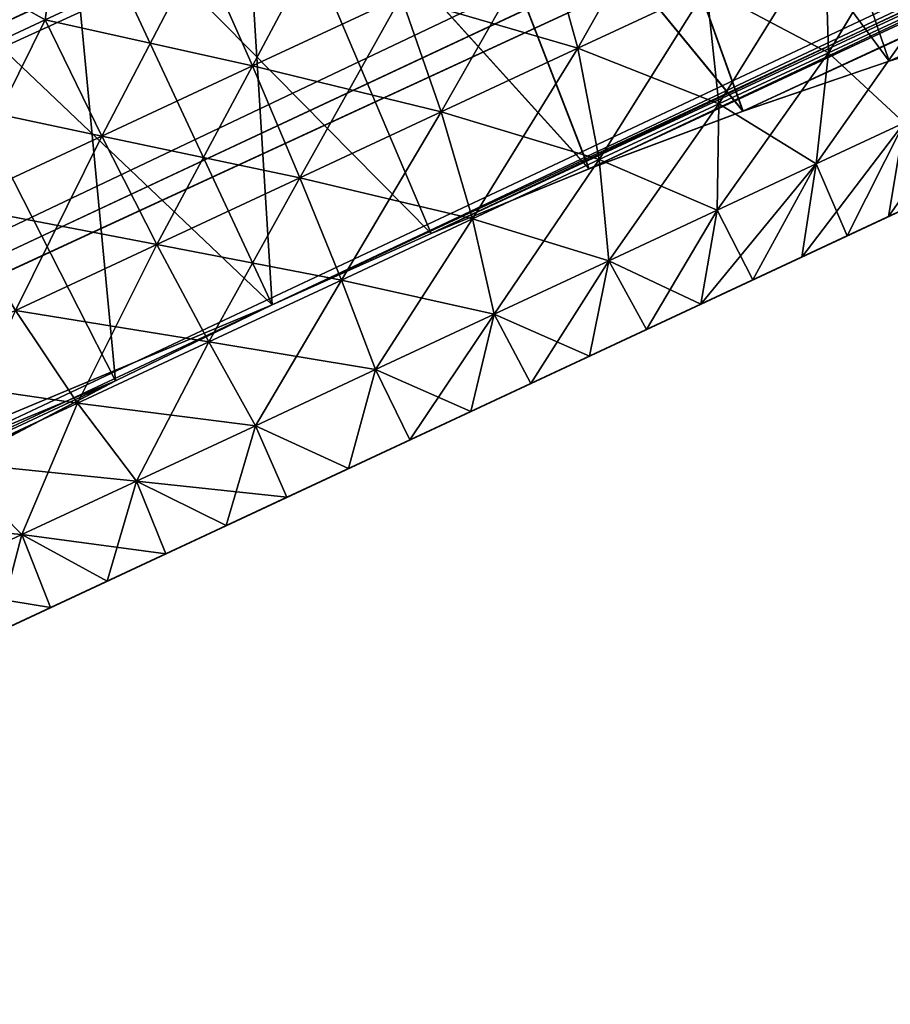
# Model space of a CAD drawing. Units: millimetres. Extents: x -28 to 144, y -104 to 189.
# Drawn here: x 78 to 80, y 93 to 96 of the extents above; entities that cross this region are included whole.
import ezdxf

# ---------------------------------------------------------------- set-up
doc = ezdxf.new("R2010")
doc.units = ezdxf.units.MM
doc.header["$LTSCALE"] = 159.143519
for name, color, linetype in [('137', 7, 'CONTINUOUS'), ('139', 7, 'CONTINUOUS'), ('140', 7, 'CONTINUOUS'), ('141', 7, 'CONTINUOUS'), ('143', 7, 'CONTINUOUS'), ('144', 7, 'CONTINUOUS'), ('145', 7, 'CONTINUOUS')]:
    doc.layers.add(name, color=color, linetype=linetype)

msp = doc.modelspace()

# ---------------------------------------------------------------- linework, layer by layer
at = {"layer": '137', "color": 7, "linetype": 'CONTINUOUS', "true_color": 0xaaaaaa}
for points in [[(69.1225, 96.0004, -10.3461), (142.0825, 128.8333, -9.527), (69.5779, 95.0239, -9.527), (69.1225, 96.0004, -10.3461)], [(69.5779, 95.0239, -9.527), (142.0825, 128.8333, -9.527), (124.1127, 120.0457, -9.2), (69.5779, 95.0239, -9.527)], [(123.4449, 119.6998, -9.1711), (69.5779, 95.0239, -9.527), (124.1127, 120.0457, -9.2), (123.4449, 119.6998, -9.1711)], [(122.7832, 119.273, -9.0707), (69.5779, 95.0239, -9.527), (123.4449, 119.6998, -9.1711), (122.7832, 119.273, -9.0707)], [(122.1233, 118.7654, -8.8954), (69.5779, 95.0239, -9.527), (122.7832, 119.273, -9.0707), (122.1233, 118.7654, -8.8954)], [(121.5051, 118.2075, -8.6474), (69.5779, 95.0239, -9.527), (122.1233, 118.7654, -8.8954), (121.5051, 118.2075, -8.6474)], [(69.9931, 94.1333, -8.5962), (69.5779, 95.0239, -9.527), (121.5051, 118.2075, -8.6474), (69.9931, 94.1333, -8.5962)], [(120.9291, 117.6103, -8.3254), (69.9931, 94.1333, -8.5962), (121.5051, 118.2075, -8.6474), (120.9291, 117.6103, -8.3254)], [(120.4007, 116.9967, -7.9369), (69.9931, 94.1333, -8.5962), (120.9291, 117.6103, -8.3254), (120.4007, 116.9967, -7.9369)], [(70.3634, 93.3392, -7.5647), (69.9931, 94.1333, -8.5962), (120.4007, 116.9967, -7.9369), (70.3634, 93.3392, -7.5647)], [(119.9169, 116.3785, -7.4831), (70.3634, 93.3392, -7.5647), (120.4007, 116.9967, -7.9369), (119.9169, 116.3785, -7.4831)], [(119.4766, 115.7705, -6.9681), (70.3634, 93.3392, -7.5647), (119.9169, 116.3785, -7.4831), (119.4766, 115.7705, -6.9681)], [(70.6844, 92.6508, -6.4444), (70.3634, 93.3392, -7.5647), (119.4766, 115.7705, -6.9681), (70.6844, 92.6508, -6.4444)], [(119.0694, 115.1669, -6.3744), (70.6844, 92.6508, -6.4444), (119.4766, 115.7705, -6.9681), (119.0694, 115.1669, -6.3744)], [(118.6927, 114.5803, -5.6995), (70.6844, 92.6508, -6.4444), (119.0694, 115.1669, -6.3744), (118.6927, 114.5803, -5.6995)], [(70.9524, 92.0762, -5.2486), (70.6844, 92.6508, -6.4444), (118.6927, 114.5803, -5.6995), (70.9524, 92.0762, -5.2486)], [(118.3663, 114.0466, -4.9669), (70.9524, 92.0762, -5.2486), (118.6927, 114.5803, -5.6995), (118.3663, 114.0466, -4.9669)], [(118.0891, 113.5781, -4.1861), (70.9524, 92.0762, -5.2486), (118.3663, 114.0466, -4.9669), (118.0891, 113.5781, -4.1861)], [(71.1641, 91.6222, -3.9913), (70.9524, 92.0762, -5.2486), (118.0891, 113.5781, -4.1861), (71.1641, 91.6222, -3.9913)], [(117.8661, 113.1896, -3.3739), (71.1641, 91.6222, -3.9913), (118.0891, 113.5781, -4.1861), (117.8661, 113.1896, -3.3739)], [(79.0148, 94.899, -2.75), (71.1641, 91.6222, -3.9913), (117.8661, 113.1896, -3.3739), (79.0148, 94.899, -2.75)], [(117.6947, 112.885, -2.5376), (79.0148, 94.899, -2.75), (117.8661, 113.1896, -3.3739), (117.6947, 112.885, -2.5376)], [(79.3723, 95.0587, -2.722), (79.0148, 94.899, -2.75), (117.6947, 112.885, -2.5376), (79.3723, 95.0587, -2.722)], [(79.7274, 95.2041, -2.6384), (79.3723, 95.0587, -2.722), (117.6947, 112.885, -2.5376), (79.7274, 95.2041, -2.6384)], [(80.0739, 95.3338, -2.5009), (79.7274, 95.2041, -2.6384), (117.6947, 112.885, -2.5376), (80.0739, 95.3338, -2.5009)], [(117.5742, 112.6673, -1.6837), (80.0739, 95.3338, -2.5009), (117.6947, 112.885, -2.5376), (117.5742, 112.6673, -1.6837)], [(80.4025, 95.4461, -2.312), (80.0739, 95.3338, -2.5009), (117.5742, 112.6673, -1.6837), (80.4025, 95.4461, -2.312)], [(80.7033, 95.5403, -2.0779), (80.4025, 95.4461, -2.312), (117.5742, 112.6673, -1.6837), (80.7033, 95.5403, -2.0779)], [(78.6624, 94.7277, -2.722), (71.1641, 91.6222, -3.9913), (79.0148, 94.899, -2.75), (78.6624, 94.7277, -2.722)], [(71.3171, 91.294, -2.6871), (71.1641, 91.6222, -3.9913), (78.6624, 94.7277, -2.722), (71.3171, 91.294, -2.6871)], [(78.3228, 94.5491, -2.6384), (71.3171, 91.294, -2.6871), (78.6624, 94.7277, -2.722), (78.3228, 94.5491, -2.6384)]]:
    msp.add_3dface(points, dxfattribs=at)
at = {"layer": '139', "color": 7, "linetype": 'CONTINUOUS', "true_color": 0xaaaaaa}
for points in [[(69.5779, 95.0239, 9.527), (141.6271, 129.8099, 10.3461), (69.1225, 96.0004, 10.3461), (69.5779, 95.0239, 9.527)], [(142.0825, 128.8333, 9.527), (141.6271, 129.8099, 10.3461), (69.5779, 95.0239, 9.527), (142.0825, 128.8333, 9.527)], [(69.9931, 94.1333, 8.5962), (142.0825, 128.8333, 9.527), (69.5779, 95.0239, 9.527), (69.9931, 94.1333, 8.5962)], [(124.1127, 120.0457, 9.2), (142.0825, 128.8333, 9.527), (69.9931, 94.1333, 8.5962), (124.1127, 120.0457, 9.2)], [(123.4461, 119.7006, 9.1714), (124.1127, 120.0457, 9.2), (69.9931, 94.1333, 8.5962), (123.4461, 119.7006, 9.1714)], [(122.7845, 119.2739, 9.0709), (123.4461, 119.7006, 9.1714), (69.9931, 94.1333, 8.5962), (122.7845, 119.2739, 9.0709)], [(122.1235, 118.7655, 8.8955), (122.7845, 119.2739, 9.0709), (69.9931, 94.1333, 8.5962), (122.1235, 118.7655, 8.8955)], [(121.5041, 118.2065, 8.6469), (122.1235, 118.7655, 8.8955), (69.9931, 94.1333, 8.5962), (121.5041, 118.2065, 8.6469)], [(120.9273, 117.6083, 8.3242), (121.5041, 118.2065, 8.6469), (69.9931, 94.1333, 8.5962), (120.9273, 117.6083, 8.3242)], [(70.3634, 93.3392, 7.5647), (120.9273, 117.6083, 8.3242), (69.9931, 94.1333, 8.5962), (70.3634, 93.3392, 7.5647)], [(120.3996, 116.9953, 7.936), (120.9273, 117.6083, 8.3242), (70.3634, 93.3392, 7.5647), (120.3996, 116.9953, 7.936)], [(119.9173, 116.3791, 7.4836), (120.3996, 116.9953, 7.936), (70.3634, 93.3392, 7.5647), (119.9173, 116.3791, 7.4836)], [(70.6844, 92.6508, 6.4444), (119.9173, 116.3791, 7.4836), (70.3634, 93.3392, 7.5647), (70.6844, 92.6508, 6.4444)], [(119.4792, 115.7743, 6.9717), (119.9173, 116.3791, 7.4836), (70.6844, 92.6508, 6.4444), (119.4792, 115.7743, 6.9717)], [(119.0733, 115.1729, 6.3807), (119.4792, 115.7743, 6.9717), (70.6844, 92.6508, 6.4444), (119.0733, 115.1729, 6.3807)], [(70.9524, 92.0762, 5.2486), (119.0733, 115.1729, 6.3807), (70.6844, 92.6508, 6.4444), (70.9524, 92.0762, 5.2486)], [(118.697, 114.5872, 5.7081), (119.0733, 115.1729, 6.3807), (70.9524, 92.0762, 5.2486), (118.697, 114.5872, 5.7081)], [(118.3702, 114.053, 4.9766), (118.697, 114.5872, 5.7081), (70.9524, 92.0762, 5.2486), (118.3702, 114.053, 4.9766)], [(71.1641, 91.6222, 3.9913), (118.3702, 114.053, 4.9766), (70.9524, 92.0762, 5.2486), (71.1641, 91.6222, 3.9913)], [(118.0922, 113.5834, 4.1959), (118.3702, 114.053, 4.9766), (71.1641, 91.6222, 3.9913), (118.0922, 113.5834, 4.1959)], [(117.8682, 113.1934, 3.3829), (118.0922, 113.5834, 4.1959), (71.1641, 91.6222, 3.9913), (117.8682, 113.1934, 3.3829)], [(71.3171, 91.294, 2.6871), (117.8682, 113.1934, 3.3829), (71.1641, 91.6222, 3.9913), (71.3171, 91.294, 2.6871)], [(79.0148, 94.899, 2.75), (117.8682, 113.1934, 3.3829), (71.3171, 91.294, 2.6871), (79.0148, 94.899, 2.75)], [(79.3725, 95.0588, 2.722), (117.8682, 113.1934, 3.3829), (79.0148, 94.899, 2.75), (79.3725, 95.0588, 2.722)], [(79.7276, 95.2042, 2.6384), (117.8682, 113.1934, 3.3829), (79.3725, 95.0588, 2.722), (79.7276, 95.2042, 2.6384)], [(117.696, 112.8874, 2.5453), (117.8682, 113.1934, 3.3829), (79.7276, 95.2042, 2.6384), (117.696, 112.8874, 2.5453)], [(80.074, 95.3338, 2.5009), (117.696, 112.8874, 2.5453), (79.7276, 95.2042, 2.6384), (80.074, 95.3338, 2.5009)], [(80.4025, 95.4461, 2.312), (117.696, 112.8874, 2.5453), (80.074, 95.3338, 2.5009), (80.4025, 95.4461, 2.312)], [(80.7034, 95.5403, 2.0778), (117.696, 112.8874, 2.5453), (80.4025, 95.4461, 2.312), (80.7034, 95.5403, 2.0778)], [(78.6626, 94.7278, 2.722), (79.0148, 94.899, 2.75), (71.3171, 91.294, 2.6871), (78.6626, 94.7278, 2.722)], [(78.323, 94.5492, 2.6384), (78.6626, 94.7278, 2.722), (71.3171, 91.294, 2.6871), (78.323, 94.5492, 2.6384)]]:
    msp.add_3dface(points, dxfattribs=at)
at = {"layer": '140', "color": 7, "linetype": 'CONTINUOUS', "true_color": 0xaaaaaa}
for points in [[(79.6841, 96.4179, -2.4503), (80.4025, 95.4461, -2.312), (80.0175, 96.5734, -2.2248), (79.6841, 96.4179, -2.4503)], [(80.0175, 96.5734, 2.2248), (80.4025, 95.4461, 2.312), (79.6841, 96.4179, 2.4503), (80.0175, 96.5734, 2.2248)], [(80.4025, 95.4461, -2.312), (80.7033, 95.5403, -2.0779), (80.0175, 96.5734, -2.2248), (80.4025, 95.4461, -2.312)], [(80.7034, 95.5403, 2.0778), (80.4025, 95.4461, 2.312), (80.0175, 96.5734, 2.2248), (80.7034, 95.5403, 2.0778)], [(79.3227, 96.2494, -2.6154), (80.0739, 95.3338, -2.5009), (79.6841, 96.4179, -2.4503), (79.3227, 96.2494, -2.6154)], [(79.6841, 96.4179, 2.4503), (80.074, 95.3338, 2.5009), (79.3227, 96.2494, 2.6154), (79.6841, 96.4179, 2.4503)], [(80.0739, 95.3338, -2.5009), (80.4025, 95.4461, -2.312), (79.6841, 96.4179, -2.4503), (80.0739, 95.3338, -2.5009)], [(80.4025, 95.4461, 2.312), (80.074, 95.3338, 2.5009), (79.6841, 96.4179, 2.4503), (80.4025, 95.4461, 2.312)], [(78.9425, 96.0721, -2.7161), (79.7274, 95.2041, -2.6384), (79.3227, 96.2494, -2.6154), (78.9425, 96.0721, -2.7161)], [(79.3227, 96.2494, 2.6154), (79.7276, 95.2042, 2.6384), (78.9425, 96.0721, 2.7161), (79.3227, 96.2494, 2.6154)], [(79.7274, 95.2041, -2.6384), (80.0739, 95.3338, -2.5009), (79.3227, 96.2494, -2.6154), (79.7274, 95.2041, -2.6384)], [(80.074, 95.3338, 2.5009), (79.7276, 95.2042, 2.6384), (79.3227, 96.2494, 2.6154), (80.074, 95.3338, 2.5009)], [(78.5526, 95.8902, -2.75), (79.3723, 95.0587, -2.722), (78.9425, 96.0721, -2.7161), (78.5526, 95.8902, -2.75)], [(78.9425, 96.0721, 2.7161), (79.0148, 94.899, 2.75), (78.5526, 95.8902, 2.75), (78.9425, 96.0721, 2.7161)], [(79.3723, 95.0587, -2.722), (79.7274, 95.2041, -2.6384), (78.9425, 96.0721, -2.7161), (79.3723, 95.0587, -2.722)], [(79.7276, 95.2042, 2.6384), (79.3725, 95.0588, 2.722), (78.9425, 96.0721, 2.7161), (79.7276, 95.2042, 2.6384)], [(79.3725, 95.0588, 2.722), (79.0148, 94.899, 2.75), (78.9425, 96.0721, 2.7161), (79.3725, 95.0588, 2.722)], [(79.0148, 94.899, -2.75), (79.3723, 95.0587, -2.722), (78.5526, 95.8902, -2.75), (79.0148, 94.899, -2.75)]]:
    msp.add_3dface(points, dxfattribs=at)
at = {"layer": '141', "color": 7, "linetype": 'CONTINUOUS', "true_color": 0xaaaaaa}
for points in [[(79.0148, 94.899, -2.75), (78.5526, 95.8902, -2.75), (78.1627, 95.7084, -2.7161), (79.0148, 94.899, -2.75)], [(78.5526, 95.8902, 2.75), (78.6626, 94.7278, 2.722), (78.1627, 95.7084, 2.7161), (78.5526, 95.8902, 2.75)], [(79.0148, 94.899, 2.75), (78.6626, 94.7278, 2.722), (78.5526, 95.8902, 2.75), (79.0148, 94.899, 2.75)], [(78.3228, 94.5491, -2.6384), (78.6624, 94.7277, -2.722), (78.1627, 95.7084, -2.7161), (78.3228, 94.5491, -2.6384)], [(78.6624, 94.7277, -2.722), (79.0148, 94.899, -2.75), (78.1627, 95.7084, -2.7161), (78.6624, 94.7277, -2.722)], [(78.6626, 94.7278, 2.722), (78.323, 94.5492, 2.6384), (78.1627, 95.7084, 2.7161), (78.6626, 94.7278, 2.722)]]:
    msp.add_3dface(points, dxfattribs=at)
at = {"layer": '143', "color": 7, "linetype": 'CONTINUOUS', "true_color": 0xaaaaaa}
for points in [[(78.5526, 95.8902, 2.6), (78.1839, 95.7184, 2.568), (78.5041, 95.539, 2.5673), (78.5526, 95.8902, 2.6)], [(78.8528, 95.7016, 2.5673), (78.5526, 95.8902, 2.6), (78.5041, 95.539, 2.5673), (78.8528, 95.7016, 2.5673)], [(79.6284, 95.7427, 2.3254), (79.305, 95.5919, 2.4354), (79.7024, 95.4758, 2.209), (79.6284, 95.7427, 2.3254)], [(79.992, 95.6109, 2.0551), (79.6284, 95.7427, 2.3254), (79.7024, 95.4758, 2.209), (79.992, 95.6109, 2.0551)], [(80.2576, 95.7347, 1.8553), (79.992, 95.6109, 2.0551), (80.2663, 95.4654, 1.7225), (80.2576, 95.7347, 1.8553)], [(80.485, 95.5674, 1.4985), (80.2576, 95.7347, 1.8553), (80.2663, 95.4654, 1.7225), (80.485, 95.5674, 1.4985)], [(78.5041, 95.539, 2.5673), (78.1839, 95.7184, 2.568), (78.1592, 95.3782, 2.5099), (78.5041, 95.539, 2.5673)], [(78.8528, 95.7016, 2.5673), (78.5041, 95.539, 2.5673), (78.9704, 95.4359, 2.4911), (78.8528, 95.7016, 2.5673)], [(79.305, 95.5919, 2.4354), (78.8528, 95.7016, 2.5673), (78.9704, 95.4359, 2.4911), (79.305, 95.5919, 2.4354)], [(79.305, 95.5919, 2.4354), (78.9704, 95.4359, 2.4911), (79.3952, 95.3326, 2.3135), (79.305, 95.5919, 2.4354)], [(79.7024, 95.4758, 2.209), (79.305, 95.5919, 2.4354), (79.3952, 95.3326, 2.3135), (79.7024, 95.4758, 2.209)], [(79.992, 95.6109, 2.0551), (79.7024, 95.4758, 2.209), (80.0197, 95.3505, 1.9079), (79.992, 95.6109, 2.0551)], [(80.2663, 95.4654, 1.7225), (79.992, 95.6109, 2.0551), (80.0197, 95.3505, 1.9079), (80.2663, 95.4654, 1.7225)], [(80.485, 95.5674, 1.4985), (80.2663, 95.4654, 1.7225), (80.4365, 95.3076, 1.3558), (80.485, 95.5674, 1.4985)], [(78.5041, 95.539, 2.5673), (78.1592, 95.3782, 2.5099), (78.632, 95.2781, 2.4911), (78.5041, 95.539, 2.5673)], [(78.9704, 95.4359, 2.4911), (78.5041, 95.539, 2.5673), (78.632, 95.2781, 2.4911), (78.9704, 95.4359, 2.4911)], [(79.7024, 95.4758, 2.209), (79.3952, 95.3326, 2.3135), (79.7508, 95.2251, 2.0508), (79.7024, 95.4758, 2.209)], [(80.0197, 95.3505, 1.9079), (79.7024, 95.4758, 2.209), (79.7508, 95.2251, 2.0508), (80.0197, 95.3505, 1.9079)], [(80.2663, 95.4654, 1.7225), (80.0197, 95.3505, 1.9079), (80.2386, 95.2153, 1.5584), (80.2663, 95.4654, 1.7225)], [(80.4365, 95.3076, 1.3558), (80.2663, 95.4654, 1.7225), (80.2386, 95.2153, 1.5584), (80.4365, 95.3076, 1.3558)], [(78.9704, 95.4359, 2.4911), (78.632, 95.2781, 2.4911), (79.0774, 95.1844, 2.3664), (78.9704, 95.4359, 2.4911)], [(79.3952, 95.3326, 2.3135), (78.9704, 95.4359, 2.4911), (79.0774, 95.1844, 2.3664), (79.3952, 95.3326, 2.3135)], [(78.632, 95.2781, 2.4911), (78.1592, 95.3782, 2.5099), (78.2974, 95.1221, 2.4354), (78.632, 95.2781, 2.4911)], [(80.0197, 95.3505, 1.9079), (79.7508, 95.2251, 2.0508), (80.0155, 95.1113, 1.7262), (80.0197, 95.3505, 1.9079)], [(80.2386, 95.2153, 1.5584), (80.0197, 95.3505, 1.9079), (80.0155, 95.1113, 1.7262), (80.2386, 95.2153, 1.5584)], [(79.3952, 95.3326, 2.3135), (79.0774, 95.1844, 2.3664), (79.4657, 95.0921, 2.1479), (79.3952, 95.3326, 2.3135)], [(79.7508, 95.2251, 2.0508), (79.3952, 95.3326, 2.3135), (79.4657, 95.0921, 2.1479), (79.7508, 95.2251, 2.0508)], [(80.4365, 95.3076, 1.3558), (80.2386, 95.2153, 1.5584), (80.308, 95.0538, 1.2374), (80.4365, 95.3076, 1.3558)], [(80.4015, 95.0973, 1.1248), (80.4365, 95.3076, 1.3558), (80.308, 95.0538, 1.2374), (80.4015, 95.0973, 1.1248)], [(80.4857, 95.1366, 1.0038), (80.4365, 95.3076, 1.3558), (80.4015, 95.0973, 1.1248), (80.4857, 95.1366, 1.0038)], [(78.632, 95.2781, 2.4911), (78.2974, 95.1221, 2.4354), (78.7559, 95.0345, 2.3664), (78.632, 95.2781, 2.4911)], [(79.0774, 95.1844, 2.3664), (78.632, 95.2781, 2.4911), (78.7559, 95.0345, 2.3664), (79.0774, 95.1844, 2.3664)], [(79.7508, 95.2251, 2.0508), (79.4657, 95.0921, 2.1479), (79.7722, 94.9978, 1.8555), (79.7508, 95.2251, 2.0508)], [(80.0155, 95.1113, 1.7262), (79.7508, 95.2251, 2.0508), (79.7722, 94.9978, 1.8555), (80.0155, 95.1113, 1.7262)], [(80.2386, 95.2153, 1.5584), (80.0155, 95.1113, 1.7262), (80.0963, 94.955, 1.4335), (80.2386, 95.2153, 1.5584)], [(80.2059, 95.0062, 1.3406), (80.2386, 95.2153, 1.5584), (80.0963, 94.955, 1.4335), (80.2059, 95.0062, 1.3406)], [(80.308, 95.0538, 1.2374), (80.2386, 95.2153, 1.5584), (80.2059, 95.0062, 1.3406), (80.308, 95.0538, 1.2374)], [(79.0774, 95.1844, 2.3664), (78.7559, 95.0345, 2.3664), (79.1706, 94.9545, 2.1969), (79.0774, 95.1844, 2.3664)], [(79.4657, 95.0921, 2.1479), (79.0774, 95.1844, 2.3664), (79.1706, 94.9545, 2.1969), (79.4657, 95.0921, 2.1479)], [(78.7559, 95.0345, 2.3664), (78.2974, 95.1221, 2.4354), (78.4381, 94.8863, 2.3135), (78.7559, 95.0345, 2.3664)], [(80.0155, 95.1113, 1.7262), (79.7722, 94.9978, 1.8555), (79.9794, 94.9005, 1.5156), (80.0155, 95.1113, 1.7262)], [(80.0963, 94.955, 1.4335), (80.0155, 95.1113, 1.7262), (79.9794, 94.9005, 1.5156), (80.0963, 94.955, 1.4335)], [(79.4657, 95.0921, 2.1479), (79.1706, 94.9545, 2.1969), (79.5142, 94.8775, 1.9433), (79.4657, 95.0921, 2.1479)], [(79.7722, 94.9978, 1.8555), (79.4657, 95.0921, 2.1479), (79.5142, 94.8775, 1.9433), (79.7722, 94.9978, 1.8555)], [(78.7559, 95.0345, 2.3664), (78.4381, 94.8863, 2.3135), (78.8722, 94.8153, 2.1969), (78.7559, 95.0345, 2.3664)], [(79.1706, 94.9545, 2.1969), (78.7559, 95.0345, 2.3664), (78.8722, 94.8153, 2.1969), (79.1706, 94.9545, 2.1969)], [(79.7722, 94.9978, 1.8555), (79.5142, 94.8775, 1.9433), (79.7289, 94.7837, 1.6445), (79.7722, 94.9978, 1.8555)], [(79.8569, 94.8434, 1.586), (79.7722, 94.9978, 1.8555), (79.7289, 94.7837, 1.6445), (79.8569, 94.8434, 1.586)], [(79.9794, 94.9005, 1.5156), (79.7722, 94.9978, 1.8555), (79.8569, 94.8434, 1.586), (79.9794, 94.9005, 1.5156)], [(79.1706, 94.9545, 2.1969), (78.8722, 94.8153, 2.1969), (79.2472, 94.753, 1.9877), (79.1706, 94.9545, 2.1969)], [(79.5142, 94.8775, 1.9433), (79.1706, 94.9545, 2.1969), (79.2472, 94.753, 1.9877), (79.5142, 94.8775, 1.9433)], [(78.4381, 94.8863, 2.3135), (78.1309, 94.743, 2.209), (78.5771, 94.6777, 2.1479), (78.4381, 94.8863, 2.3135)], [(78.8722, 94.8153, 2.1969), (78.4381, 94.8863, 2.3135), (78.5771, 94.6777, 2.1479), (78.8722, 94.8153, 2.1969)], [(79.5142, 94.8775, 1.9433), (79.2472, 94.753, 1.9877), (79.4618, 94.6592, 1.7234), (79.5142, 94.8775, 1.9433)], [(79.5971, 94.7222, 1.6903), (79.5142, 94.8775, 1.9433), (79.4618, 94.6592, 1.7234), (79.5971, 94.7222, 1.6903)], [(79.7289, 94.7837, 1.6445), (79.5142, 94.8775, 1.9433), (79.5971, 94.7222, 1.6903), (79.7289, 94.7837, 1.6445)], [(78.8722, 94.8153, 2.1969), (78.5771, 94.6777, 2.1479), (78.9772, 94.6271, 1.9877), (78.8722, 94.8153, 2.1969)], [(79.2472, 94.753, 1.9877), (78.8722, 94.8153, 2.1969), (78.9772, 94.6271, 1.9877), (79.2472, 94.753, 1.9877)], [(79.2472, 94.753, 1.9877), (78.9772, 94.6271, 1.9877), (79.1865, 94.5308, 1.75), (79.2472, 94.753, 1.9877)], [(79.3248, 94.5953, 1.7433), (79.2472, 94.753, 1.9877), (79.1865, 94.5308, 1.75), (79.3248, 94.5953, 1.7433)], [(79.4618, 94.6592, 1.7234), (79.2472, 94.753, 1.9877), (79.3248, 94.5953, 1.7433), (79.4618, 94.6592, 1.7234)], [(78.5771, 94.6777, 2.1479), (78.1309, 94.743, 2.209), (78.2919, 94.5448, 2.0508), (78.5771, 94.6777, 2.1479)], [(78.5771, 94.6777, 2.1479), (78.2919, 94.5448, 2.0508), (78.7102, 94.5026, 1.9433), (78.5771, 94.6777, 2.1479)], [(78.9772, 94.6271, 1.9877), (78.5771, 94.6777, 2.1479), (78.7102, 94.5026, 1.9433), (78.9772, 94.6271, 1.9877)], [(78.9772, 94.6271, 1.9877), (78.7102, 94.5026, 1.9433), (79.0482, 94.4663, 1.7433), (78.9772, 94.6271, 1.9877)], [(79.1865, 94.5308, 1.75), (78.9772, 94.6271, 1.9877), (79.0482, 94.4663, 1.7433), (79.1865, 94.5308, 1.75)], [(78.2919, 94.5448, 2.0508), (78.023, 94.4194, 1.9079), (78.4522, 94.3823, 1.8555), (78.2919, 94.5448, 2.0508)], [(78.7102, 94.5026, 1.9433), (78.2919, 94.5448, 2.0508), (78.4522, 94.3823, 1.8555), (78.7102, 94.5026, 1.9433)], [(78.7102, 94.5026, 1.9433), (78.4522, 94.3823, 1.8555), (78.7759, 94.3393, 1.6903), (78.7102, 94.5026, 1.9433)], [(79.0482, 94.4663, 1.7433), (78.7102, 94.5026, 1.9433), (78.9112, 94.4024, 1.7234), (79.0482, 94.4663, 1.7433)], [(78.9112, 94.4024, 1.7234), (78.7102, 94.5026, 1.9433), (78.7759, 94.3393, 1.6903), (78.9112, 94.4024, 1.7234)], [(78.4522, 94.3823, 1.8555), (78.023, 94.4194, 1.9079), (78.209, 94.2689, 1.7262), (78.4522, 94.3823, 1.8555)], [(78.4522, 94.3823, 1.8555), (78.209, 94.2689, 1.7262), (78.5161, 94.2182, 1.586), (78.4522, 94.3823, 1.8555)], [(78.7759, 94.3393, 1.6903), (78.4522, 94.3823, 1.8555), (78.6441, 94.2779, 1.6445), (78.7759, 94.3393, 1.6903)], [(78.6441, 94.2779, 1.6445), (78.4522, 94.3823, 1.8555), (78.5161, 94.2182, 1.586), (78.6441, 94.2779, 1.6445)], [(78.5161, 94.2182, 1.586), (78.209, 94.2689, 1.7262), (78.3936, 94.161, 1.5156), (78.5161, 94.2182, 1.586)]]:
    msp.add_3dface(points, dxfattribs=at)
at = {"layer": '144', "color": 7, "linetype": 'CONTINUOUS', "true_color": 0xaaaaaa}
for points in [[(77.6005, 93.7912), (80.7725, 95.2704), (80.7665, 95.2675, 0.1529), (77.6005, 93.7912)], [(80.7725, 95.2704), (77.6005, 93.7912), (77.6065, 93.794, -0.1529), (80.7725, 95.2704)], [(77.6005, 93.7912), (80.7665, 95.2675, 0.1529), (77.6065, 93.794, 0.1529), (77.6005, 93.7912)], [(80.7665, 95.2675, -0.1529), (80.7725, 95.2704), (77.6065, 93.794, -0.1529), (80.7665, 95.2675, -0.1529)], [(80.7665, 95.2675, 0.1529), (80.7485, 95.2591, 0.3038), (77.6065, 93.794, 0.1529), (80.7665, 95.2675, 0.1529)], [(77.6245, 93.8024, -0.3038), (80.7665, 95.2675, -0.1529), (77.6065, 93.794, -0.1529), (77.6245, 93.8024, -0.3038)], [(80.7485, 95.2591, 0.3038), (77.6245, 93.8024, 0.3038), (77.6065, 93.794, 0.1529), (80.7485, 95.2591, 0.3038)], [(80.7485, 95.2591, -0.3038), (80.7665, 95.2675, -0.1529), (77.6245, 93.8024, -0.3038), (80.7485, 95.2591, -0.3038)], [(80.7485, 95.2591, 0.3038), (80.7185, 95.2452, 0.453), (77.6245, 93.8024, 0.3038), (80.7485, 95.2591, 0.3038)], [(77.6545, 93.8164, -0.453), (80.7485, 95.2591, -0.3038), (77.6245, 93.8024, -0.3038), (77.6545, 93.8164, -0.453)], [(80.7185, 95.2452, -0.453), (80.7485, 95.2591, -0.3038), (77.6545, 93.8164, -0.453), (80.7185, 95.2452, -0.453)], [(80.7185, 95.2452, 0.453), (77.6545, 93.8164, 0.453), (77.6245, 93.8024, 0.3038), (80.7185, 95.2452, 0.453)], [(80.7185, 95.2452, 0.453), (80.6769, 95.2258, 0.5984), (77.6545, 93.8164, 0.453), (80.7185, 95.2452, 0.453)], [(77.6961, 93.8358, -0.5984), (80.7185, 95.2452, -0.453), (77.6545, 93.8164, -0.453), (77.6961, 93.8358, -0.5984)], [(80.6769, 95.2258, -0.5984), (80.7185, 95.2452, -0.453), (77.6961, 93.8358, -0.5984), (80.6769, 95.2258, -0.5984)], [(80.6769, 95.2258, 0.5984), (77.6961, 93.8358, 0.5984), (77.6545, 93.8164, 0.453), (80.6769, 95.2258, 0.5984)], [(80.6769, 95.2258, 0.5984), (80.6239, 95.2011, 0.7397), (77.6961, 93.8358, 0.5984), (80.6769, 95.2258, 0.5984)], [(77.7491, 93.8605, -0.7397), (80.6769, 95.2258, -0.5984), (77.6961, 93.8358, -0.5984), (77.7491, 93.8605, -0.7397)], [(80.6239, 95.2011, -0.7397), (80.6769, 95.2258, -0.5984), (77.7491, 93.8605, -0.7397), (80.6239, 95.2011, -0.7397)], [(80.6239, 95.2011, 0.7397), (77.7491, 93.8605, 0.7397), (77.6961, 93.8358, 0.5984), (80.6239, 95.2011, 0.7397)], [(80.6239, 95.2011, 0.7397), (80.5601, 95.1713, 0.8749), (77.7491, 93.8605, 0.7397), (80.6239, 95.2011, 0.7397)], [(77.8129, 93.8903, -0.8749), (80.6239, 95.2011, -0.7397), (77.7491, 93.8605, -0.7397), (77.8129, 93.8903, -0.8749)], [(80.5601, 95.1713, -0.8749), (80.6239, 95.2011, -0.7397), (77.8129, 93.8903, -0.8749), (80.5601, 95.1713, -0.8749)], [(80.5601, 95.1713, 0.8749), (77.8129, 93.8903, 0.8749), (77.7491, 93.8605, 0.7397), (80.5601, 95.1713, 0.8749)], [(80.5601, 95.1713, 0.8749), (80.4857, 95.1366, 1.0038), (77.8129, 93.8903, 0.8749), (80.5601, 95.1713, 0.8749)], [(77.8873, 93.925, -1.0038), (80.5601, 95.1713, -0.8749), (77.8129, 93.8903, -0.8749), (77.8873, 93.925, -1.0038)], [(80.4857, 95.1366, -1.0038), (80.5601, 95.1713, -0.8749), (77.8873, 93.925, -1.0038), (80.4857, 95.1366, -1.0038)], [(80.4857, 95.1366, 1.0038), (77.8873, 93.925, 1.0038), (77.8129, 93.8903, 0.8749), (80.4857, 95.1366, 1.0038)], [(80.4857, 95.1366, 1.0038), (80.4015, 95.0973, 1.1248), (77.8873, 93.925, 1.0038), (80.4857, 95.1366, 1.0038)], [(77.9715, 93.9642, -1.1248), (80.4857, 95.1366, -1.0038), (77.8873, 93.925, -1.0038), (77.9715, 93.9642, -1.1248)], [(80.4015, 95.0973, -1.1248), (80.4857, 95.1366, -1.0038), (77.9715, 93.9642, -1.1248), (80.4015, 95.0973, -1.1248)], [(80.4015, 95.0973, 1.1248), (77.9715, 93.9642, 1.1248), (77.8873, 93.925, 1.0038), (80.4015, 95.0973, 1.1248)], [(80.4015, 95.0973, 1.1248), (80.308, 95.0538, 1.2374), (77.9715, 93.9642, 1.1248), (80.4015, 95.0973, 1.1248)], [(78.065, 94.0078, -1.2374), (80.4015, 95.0973, -1.1248), (77.9715, 93.9642, -1.1248), (78.065, 94.0078, -1.2374)], [(80.308, 95.0538, -1.2374), (80.4015, 95.0973, -1.1248), (78.065, 94.0078, -1.2374), (80.308, 95.0538, -1.2374)], [(80.308, 95.0538, 1.2374), (78.065, 94.0078, 1.2374), (77.9715, 93.9642, 1.1248), (80.308, 95.0538, 1.2374)], [(80.308, 95.0538, 1.2374), (80.2059, 95.0062, 1.3406), (78.065, 94.0078, 1.2374), (80.308, 95.0538, 1.2374)], [(78.167, 94.0554, -1.3406), (80.308, 95.0538, -1.2374), (78.065, 94.0078, -1.2374), (78.167, 94.0554, -1.3406)], [(80.2059, 95.0062, -1.3406), (80.308, 95.0538, -1.2374), (78.167, 94.0554, -1.3406), (80.2059, 95.0062, -1.3406)], [(80.2059, 95.0062, 1.3406), (78.167, 94.0554, 1.3406), (78.065, 94.0078, 1.2374), (80.2059, 95.0062, 1.3406)], [(80.2059, 95.0062, 1.3406), (80.0963, 94.955, 1.4335), (78.167, 94.0554, 1.3406), (80.2059, 95.0062, 1.3406)], [(78.2767, 94.1066, -1.4335), (80.2059, 95.0062, -1.3406), (78.167, 94.0554, -1.3406), (78.2767, 94.1066, -1.4335)], [(80.0963, 94.955, -1.4335), (80.2059, 95.0062, -1.3406), (78.2767, 94.1066, -1.4335), (80.0963, 94.955, -1.4335)], [(80.0963, 94.955, 1.4335), (78.2767, 94.1066, 1.4335), (78.167, 94.0554, 1.3406), (80.0963, 94.955, 1.4335)], [(80.0963, 94.955, 1.4335), (79.9794, 94.9005, 1.5156), (78.2767, 94.1066, 1.4335), (80.0963, 94.955, 1.4335)], [(78.3936, 94.161, -1.5156), (80.0963, 94.955, -1.4335), (78.2767, 94.1066, -1.4335), (78.3936, 94.161, -1.5156)], [(79.9794, 94.9005, -1.5156), (80.0963, 94.955, -1.4335), (78.3936, 94.161, -1.5156), (79.9794, 94.9005, -1.5156)], [(79.9794, 94.9005, 1.5156), (78.3936, 94.161, 1.5156), (78.2767, 94.1066, 1.4335), (79.9794, 94.9005, 1.5156)], [(79.9794, 94.9005, 1.5156), (79.8569, 94.8434, 1.586), (78.3936, 94.161, 1.5156), (79.9794, 94.9005, 1.5156)], [(78.5161, 94.2182, -1.586), (79.9794, 94.9005, -1.5156), (78.3936, 94.161, -1.5156), (78.5161, 94.2182, -1.586)], [(79.8569, 94.8434, -1.586), (79.9794, 94.9005, -1.5156), (78.5161, 94.2182, -1.586), (79.8569, 94.8434, -1.586)], [(79.8569, 94.8434, 1.586), (78.5161, 94.2182, 1.586), (78.3936, 94.161, 1.5156), (79.8569, 94.8434, 1.586)], [(79.8569, 94.8434, 1.586), (79.7289, 94.7837, 1.6445), (78.5161, 94.2182, 1.586), (79.8569, 94.8434, 1.586)], [(78.6441, 94.2779, -1.6445), (79.8569, 94.8434, -1.586), (78.5161, 94.2182, -1.586), (78.6441, 94.2779, -1.6445)], [(79.7289, 94.7837, -1.6445), (79.8569, 94.8434, -1.586), (78.6441, 94.2779, -1.6445), (79.7289, 94.7837, -1.6445)], [(79.7289, 94.7837, 1.6445), (78.6441, 94.2779, 1.6445), (78.5161, 94.2182, 1.586), (79.7289, 94.7837, 1.6445)], [(79.7289, 94.7837, 1.6445), (79.5971, 94.7222, 1.6903), (78.6441, 94.2779, 1.6445), (79.7289, 94.7837, 1.6445)], [(78.7759, 94.3393, -1.6903), (79.7289, 94.7837, -1.6445), (78.6441, 94.2779, -1.6445), (78.7759, 94.3393, -1.6903)], [(79.5971, 94.7222, -1.6903), (79.7289, 94.7837, -1.6445), (78.7759, 94.3393, -1.6903), (79.5971, 94.7222, -1.6903)], [(79.5971, 94.7222, 1.6903), (78.7759, 94.3393, 1.6903), (78.6441, 94.2779, 1.6445), (79.5971, 94.7222, 1.6903)], [(79.5971, 94.7222, 1.6903), (79.4618, 94.6592, 1.7234), (78.7759, 94.3393, 1.6903), (79.5971, 94.7222, 1.6903)], [(78.9112, 94.4024, -1.7234), (79.5971, 94.7222, -1.6903), (78.7759, 94.3393, -1.6903), (78.9112, 94.4024, -1.7234)], [(79.4618, 94.6592, -1.7234), (79.5971, 94.7222, -1.6903), (78.9112, 94.4024, -1.7234), (79.4618, 94.6592, -1.7234)], [(79.4618, 94.6592, 1.7234), (78.9112, 94.4024, 1.7234), (78.7759, 94.3393, 1.6903), (79.4618, 94.6592, 1.7234)], [(79.4618, 94.6592, 1.7234), (79.3248, 94.5953, 1.7433), (78.9112, 94.4024, 1.7234), (79.4618, 94.6592, 1.7234)], [(79.0482, 94.4663, -1.7433), (79.4618, 94.6592, -1.7234), (78.9112, 94.4024, -1.7234), (79.0482, 94.4663, -1.7433)], [(79.3248, 94.5953, -1.7433), (79.4618, 94.6592, -1.7234), (79.0482, 94.4663, -1.7433), (79.3248, 94.5953, -1.7433)], [(79.3248, 94.5953, 1.7433), (79.0482, 94.4663, 1.7433), (78.9112, 94.4024, 1.7234), (79.3248, 94.5953, 1.7433)], [(79.3248, 94.5953, 1.7433), (79.1865, 94.5308, 1.75), (79.0482, 94.4663, 1.7433), (79.3248, 94.5953, 1.7433)], [(79.1865, 94.5308, -1.75), (79.3248, 94.5953, -1.7433), (79.0482, 94.4663, -1.7433), (79.1865, 94.5308, -1.75)]]:
    msp.add_3dface(points, dxfattribs=at)
at = {"layer": '145', "color": 7, "linetype": 'CONTINUOUS', "true_color": 0xaaaaaa}
for points in [[(78.5526, 95.8902, -2.6), (78.5041, 95.539, -2.5673), (78.1839, 95.7184, -2.568), (78.5526, 95.8902, -2.6)], [(78.8528, 95.7016, -2.5673), (78.5041, 95.539, -2.5673), (78.5526, 95.8902, -2.6), (78.8528, 95.7016, -2.5673)], [(79.6284, 95.7427, -2.3254), (79.9332, 95.8849, -2.1634), (79.7024, 95.4758, -2.209), (79.6284, 95.7427, -2.3254)], [(79.7024, 95.4758, -2.209), (79.9332, 95.8849, -2.1634), (79.992, 95.6109, -2.0551), (79.7024, 95.4758, -2.209)], [(78.8528, 95.7016, -2.5673), (79.1976, 95.8624, -2.5099), (78.9704, 95.4359, -2.4911), (78.8528, 95.7016, -2.5673)], [(78.9704, 95.4359, -2.4911), (79.1976, 95.8624, -2.5099), (79.305, 95.5919, -2.4354), (78.9704, 95.4359, -2.4911)], [(80.2576, 95.7347, -1.8553), (80.4932, 95.8446, -1.6141), (80.2663, 95.4654, -1.7225), (80.2576, 95.7347, -1.8553)], [(80.2663, 95.4654, -1.7225), (80.4932, 95.8446, -1.6141), (80.485, 95.5674, -1.4985), (80.2663, 95.4654, -1.7225)], [(79.305, 95.5919, -2.4354), (79.6284, 95.7427, -2.3254), (79.3952, 95.3326, -2.3135), (79.305, 95.5919, -2.4354)], [(79.3952, 95.3326, -2.3135), (79.6284, 95.7427, -2.3254), (79.7024, 95.4758, -2.209), (79.3952, 95.3326, -2.3135)], [(79.992, 95.6109, -2.0551), (80.2576, 95.7347, -1.8553), (80.0197, 95.3505, -1.9079), (79.992, 95.6109, -2.0551)], [(80.0197, 95.3505, -1.9079), (80.2576, 95.7347, -1.8553), (80.2663, 95.4654, -1.7225), (80.0197, 95.3505, -1.9079)], [(78.5041, 95.539, -2.5673), (78.1592, 95.3782, -2.5099), (78.1839, 95.7184, -2.568), (78.5041, 95.539, -2.5673)], [(78.5041, 95.539, -2.5673), (78.8528, 95.7016, -2.5673), (78.632, 95.2781, -2.4911), (78.5041, 95.539, -2.5673)], [(78.632, 95.2781, -2.4911), (78.8528, 95.7016, -2.5673), (78.9704, 95.4359, -2.4911), (78.632, 95.2781, -2.4911)], [(78.9704, 95.4359, -2.4911), (79.305, 95.5919, -2.4354), (79.0774, 95.1844, -2.3664), (78.9704, 95.4359, -2.4911)], [(79.0774, 95.1844, -2.3664), (79.305, 95.5919, -2.4354), (79.3952, 95.3326, -2.3135), (79.0774, 95.1844, -2.3664)], [(79.7024, 95.4758, -2.209), (79.992, 95.6109, -2.0551), (79.7508, 95.2251, -2.0508), (79.7024, 95.4758, -2.209)], [(79.7508, 95.2251, -2.0508), (79.992, 95.6109, -2.0551), (80.0197, 95.3505, -1.9079), (79.7508, 95.2251, -2.0508)], [(80.2663, 95.4654, -1.7225), (80.485, 95.5674, -1.4985), (80.2386, 95.2153, -1.5584), (80.2663, 95.4654, -1.7225)], [(80.2386, 95.2153, -1.5584), (80.485, 95.5674, -1.4985), (80.4365, 95.3076, -1.3558), (80.2386, 95.2153, -1.5584)], [(78.1592, 95.3782, -2.5099), (78.5041, 95.539, -2.5673), (78.2974, 95.1221, -2.4354), (78.1592, 95.3782, -2.5099)], [(78.2974, 95.1221, -2.4354), (78.5041, 95.539, -2.5673), (78.632, 95.2781, -2.4911), (78.2974, 95.1221, -2.4354)], [(79.3952, 95.3326, -2.3135), (79.7024, 95.4758, -2.209), (79.4657, 95.0921, -2.1479), (79.3952, 95.3326, -2.3135)], [(79.4657, 95.0921, -2.1479), (79.7024, 95.4758, -2.209), (79.7508, 95.2251, -2.0508), (79.4657, 95.0921, -2.1479)], [(80.0197, 95.3505, -1.9079), (80.2663, 95.4654, -1.7225), (80.0155, 95.1113, -1.7262), (80.0197, 95.3505, -1.9079)], [(80.0155, 95.1113, -1.7262), (80.2663, 95.4654, -1.7225), (80.2386, 95.2153, -1.5584), (80.0155, 95.1113, -1.7262)], [(78.632, 95.2781, -2.4911), (78.9704, 95.4359, -2.4911), (78.7559, 95.0345, -2.3664), (78.632, 95.2781, -2.4911)], [(78.7559, 95.0345, -2.3664), (78.9704, 95.4359, -2.4911), (79.0774, 95.1844, -2.3664), (78.7559, 95.0345, -2.3664)], [(80.4857, 95.1366, -1.0038), (80.4015, 95.0973, -1.1248), (80.6048, 95.3861, -1.1229), (80.4857, 95.1366, -1.0038)], [(80.4015, 95.0973, -1.1248), (80.4365, 95.3076, -1.3558), (80.6048, 95.3861, -1.1229), (80.4015, 95.0973, -1.1248)], [(79.7508, 95.2251, -2.0508), (80.0197, 95.3505, -1.9079), (79.7722, 94.9978, -1.8555), (79.7508, 95.2251, -2.0508)], [(79.7722, 94.9978, -1.8555), (80.0197, 95.3505, -1.9079), (80.0155, 95.1113, -1.7262), (79.7722, 94.9978, -1.8555)], [(79.0774, 95.1844, -2.3664), (79.3952, 95.3326, -2.3135), (79.1706, 94.9545, -2.1969), (79.0774, 95.1844, -2.3664)], [(79.1706, 94.9545, -2.1969), (79.3952, 95.3326, -2.3135), (79.4657, 95.0921, -2.1479), (79.1706, 94.9545, -2.1969)], [(80.308, 95.0538, -1.2374), (80.2059, 95.0062, -1.3406), (80.4365, 95.3076, -1.3558), (80.308, 95.0538, -1.2374)], [(80.2059, 95.0062, -1.3406), (80.2386, 95.2153, -1.5584), (80.4365, 95.3076, -1.3558), (80.2059, 95.0062, -1.3406)], [(80.4015, 95.0973, -1.1248), (80.308, 95.0538, -1.2374), (80.4365, 95.3076, -1.3558), (80.4015, 95.0973, -1.1248)], [(78.2974, 95.1221, -2.4354), (78.632, 95.2781, -2.4911), (78.4381, 94.8863, -2.3135), (78.2974, 95.1221, -2.4354)], [(78.4381, 94.8863, -2.3135), (78.632, 95.2781, -2.4911), (78.7559, 95.0345, -2.3664), (78.4381, 94.8863, -2.3135)], [(79.4657, 95.0921, -2.1479), (79.7508, 95.2251, -2.0508), (79.5142, 94.8775, -1.9433), (79.4657, 95.0921, -2.1479)], [(79.5142, 94.8775, -1.9433), (79.7508, 95.2251, -2.0508), (79.7722, 94.9978, -1.8555), (79.5142, 94.8775, -1.9433)], [(80.0963, 94.955, -1.4335), (79.9794, 94.9005, -1.5156), (80.2386, 95.2153, -1.5584), (80.0963, 94.955, -1.4335)], [(79.9794, 94.9005, -1.5156), (80.0155, 95.1113, -1.7262), (80.2386, 95.2153, -1.5584), (79.9794, 94.9005, -1.5156)], [(80.2059, 95.0062, -1.3406), (80.0963, 94.955, -1.4335), (80.2386, 95.2153, -1.5584), (80.2059, 95.0062, -1.3406)], [(78.7559, 95.0345, -2.3664), (79.0774, 95.1844, -2.3664), (78.8722, 94.8153, -2.1969), (78.7559, 95.0345, -2.3664)], [(78.8722, 94.8153, -2.1969), (79.0774, 95.1844, -2.3664), (79.1706, 94.9545, -2.1969), (78.8722, 94.8153, -2.1969)], [(79.8569, 94.8434, -1.586), (79.7722, 94.9978, -1.8555), (80.0155, 95.1113, -1.7262), (79.8569, 94.8434, -1.586)], [(79.9794, 94.9005, -1.5156), (79.8569, 94.8434, -1.586), (80.0155, 95.1113, -1.7262), (79.9794, 94.9005, -1.5156)], [(79.1706, 94.9545, -2.1969), (79.4657, 95.0921, -2.1479), (79.2472, 94.753, -1.9877), (79.1706, 94.9545, -2.1969)], [(79.2472, 94.753, -1.9877), (79.4657, 95.0921, -2.1479), (79.5142, 94.8775, -1.9433), (79.2472, 94.753, -1.9877)], [(78.4381, 94.8863, -2.3135), (78.7559, 95.0345, -2.3664), (78.5771, 94.6777, -2.1479), (78.4381, 94.8863, -2.3135)], [(78.5771, 94.6777, -2.1479), (78.7559, 95.0345, -2.3664), (78.8722, 94.8153, -2.1969), (78.5771, 94.6777, -2.1479)], [(79.5971, 94.7222, -1.6903), (79.5142, 94.8775, -1.9433), (79.7722, 94.9978, -1.8555), (79.5971, 94.7222, -1.6903)], [(79.7289, 94.7837, -1.6445), (79.5971, 94.7222, -1.6903), (79.7722, 94.9978, -1.8555), (79.7289, 94.7837, -1.6445)], [(79.8569, 94.8434, -1.586), (79.7289, 94.7837, -1.6445), (79.7722, 94.9978, -1.8555), (79.8569, 94.8434, -1.586)], [(78.8722, 94.8153, -2.1969), (79.1706, 94.9545, -2.1969), (78.9772, 94.6271, -1.9877), (78.8722, 94.8153, -2.1969)], [(78.9772, 94.6271, -1.9877), (79.1706, 94.9545, -2.1969), (79.2472, 94.753, -1.9877), (78.9772, 94.6271, -1.9877)], [(78.2919, 94.5448, -2.0508), (78.4381, 94.8863, -2.3135), (78.5771, 94.6777, -2.1479), (78.2919, 94.5448, -2.0508)], [(79.3248, 94.5953, -1.7433), (79.2472, 94.753, -1.9877), (79.5142, 94.8775, -1.9433), (79.3248, 94.5953, -1.7433)], [(79.4618, 94.6592, -1.7234), (79.3248, 94.5953, -1.7433), (79.5142, 94.8775, -1.9433), (79.4618, 94.6592, -1.7234)], [(79.5971, 94.7222, -1.6903), (79.4618, 94.6592, -1.7234), (79.5142, 94.8775, -1.9433), (79.5971, 94.7222, -1.6903)], [(78.5771, 94.6777, -2.1479), (78.8722, 94.8153, -2.1969), (78.7102, 94.5026, -1.9433), (78.5771, 94.6777, -2.1479)], [(78.7102, 94.5026, -1.9433), (78.8722, 94.8153, -2.1969), (78.9772, 94.6271, -1.9877), (78.7102, 94.5026, -1.9433)], [(79.1865, 94.5308, -1.75), (78.9772, 94.6271, -1.9877), (79.2472, 94.753, -1.9877), (79.1865, 94.5308, -1.75)], [(79.3248, 94.5953, -1.7433), (79.1865, 94.5308, -1.75), (79.2472, 94.753, -1.9877), (79.3248, 94.5953, -1.7433)], [(78.2919, 94.5448, -2.0508), (78.5771, 94.6777, -2.1479), (78.4522, 94.3823, -1.8555), (78.2919, 94.5448, -2.0508)], [(78.4522, 94.3823, -1.8555), (78.5771, 94.6777, -2.1479), (78.7102, 94.5026, -1.9433), (78.4522, 94.3823, -1.8555)], [(78.9112, 94.4024, -1.7234), (78.7102, 94.5026, -1.9433), (78.9772, 94.6271, -1.9877), (78.9112, 94.4024, -1.7234)], [(79.0482, 94.4663, -1.7433), (78.9112, 94.4024, -1.7234), (78.9772, 94.6271, -1.9877), (79.0482, 94.4663, -1.7433)], [(79.1865, 94.5308, -1.75), (79.0482, 94.4663, -1.7433), (78.9772, 94.6271, -1.9877), (79.1865, 94.5308, -1.75)], [(78.209, 94.2689, -1.7262), (78.2919, 94.5448, -2.0508), (78.4522, 94.3823, -1.8555), (78.209, 94.2689, -1.7262)], [(78.6441, 94.2779, -1.6445), (78.4522, 94.3823, -1.8555), (78.7102, 94.5026, -1.9433), (78.6441, 94.2779, -1.6445)], [(78.7759, 94.3393, -1.6903), (78.6441, 94.2779, -1.6445), (78.7102, 94.5026, -1.9433), (78.7759, 94.3393, -1.6903)], [(78.9112, 94.4024, -1.7234), (78.7759, 94.3393, -1.6903), (78.7102, 94.5026, -1.9433), (78.9112, 94.4024, -1.7234)], [(78.3936, 94.161, -1.5156), (78.209, 94.2689, -1.7262), (78.4522, 94.3823, -1.8555), (78.3936, 94.161, -1.5156)], [(78.5161, 94.2182, -1.586), (78.3936, 94.161, -1.5156), (78.4522, 94.3823, -1.8555), (78.5161, 94.2182, -1.586)], [(78.6441, 94.2779, -1.6445), (78.5161, 94.2182, -1.586), (78.4522, 94.3823, -1.8555), (78.6441, 94.2779, -1.6445)]]:
    msp.add_3dface(points, dxfattribs=at)

doc.saveas('drawing.dxf')
